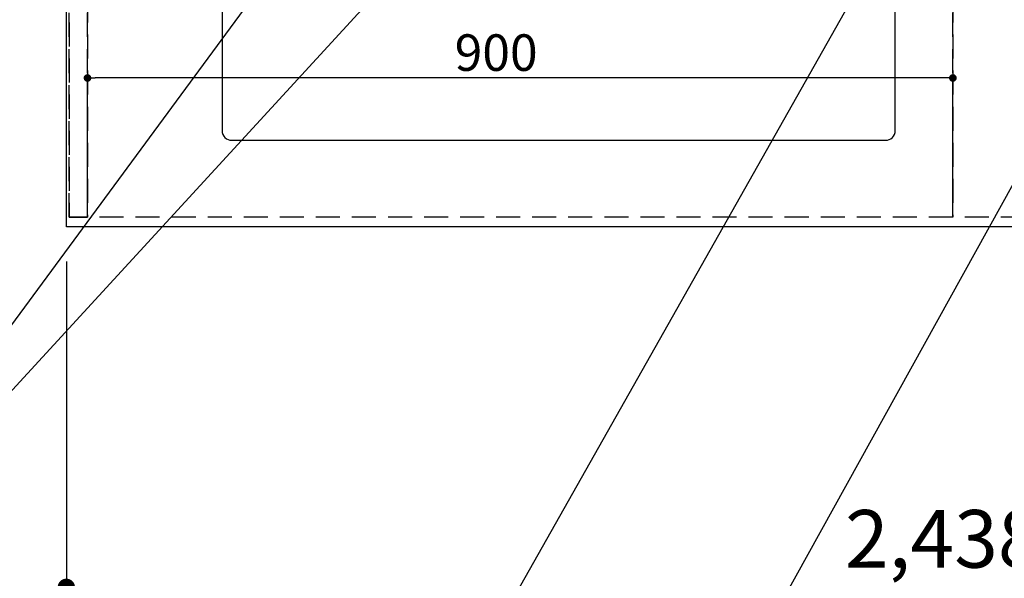
# Model space of a CAD drawing. Extents: x 27948 to 54421, y -25 to 8845.
# Drawn here: x 43482 to 44506, y 5874 to 6455 of the extents above; entities that cross this region are included whole.
import ezdxf

# ---------------------------------------------------------------- set-up
doc = ezdxf.new("R2010")
doc.units = 0
doc.header["$LTSCALE"] = 50
doc.header["$MEASUREMENT"] = 0
doc.linetypes.add('DASHED', pattern=[0.75, 0.5, -0.25])
doc.linetypes.add('HIDDEN', pattern=[0.375, 0.25, -0.125])
doc.layers.get('0').update_dxf_attribs({"linetype": 'CONTINUOUS'})
doc.layers.get('DEFPOINTS').update_dxf_attribs({"color": 146, "linetype": 'CONTINUOUS'})
for name, color, linetype in [('121-キャビネット（中）', 253, 'HIDDEN'), ('126-甲板', 2, 'CONTINUOUS'), ('160-文字', 254, 'CONTINUOUS'), ('166-寸法B', 11, 'CONTINUOUS')]:
    doc.layers.add(name, color=color, linetype=linetype)
doc.styles.add('KH001', font='msgothic.ttc')
doc.dimstyles.new('KH1xx015', dxfattribs={"dimscale": 10, "dimtxt": 3.8, "dimasz": 0.8, "dimexe": 0.3, "dimexo": 1.2, "dimgap": 0.5, "dimtad": 3, "dimdec": 1, "dimdsep": 46, "dimlunit": 6, "dimtxsty": 'KH001', "dimblk": 'DOT', "dimcen": 1, "dimdle": 1, "dimclrd": 256, "dimclre": 256, "dimclrt": 256, "dimadec": 0, "dimazin": 0, "dimtfac": 1, "dimtdec": 1, "dimtix": 1, "dimtmove": 2, "dimatfit": 3, "dimldrblk": 'CLOSEDBLANK', "dimfxl": 1, "dimtolj": 1, "dimtzin": 0, "dimlwd": -1, "dimlwe": -1, "dimarcsym": 0})
doc.dimstyles.new('KH1xx030', dxfattribs={"dimscale": 30, "dimtxt": 2, "dimasz": 0.6, "dimexe": 0.3, "dimexo": 1.2, "dimgap": 0.5, "dimtad": 3, "dimdec": 1, "dimdsep": 46, "dimlunit": 6, "dimtxsty": 'KH001', "dimblk": 'DOT', "dimcen": 1, "dimdle": 1, "dimclrd": 256, "dimclre": 256, "dimclrt": 256, "dimadec": 0, "dimazin": 0, "dimtfac": 1, "dimtdec": 1, "dimtix": 1, "dimtmove": 2, "dimatfit": 3, "dimldrblk": 'CLOSEDBLANK', "dimfxl": 1, "dimtolj": 1, "dimtzin": 0, "dimlwd": -1, "dimlwe": -1, "dimarcsym": 0})

# ---------------------------------------------------------------- blocks, each defined once
blk = doc.blocks.new('_Dot')
at = {"color": 0, "linetype": 'ByBlock', "lineweight": -2}
blk.add_line((-0.5, 0), (-1, 0), dxfattribs=at)
at = {"color": 0, "linetype": 'ByBlock', "const_width": 0.5}
blk.add_lwpolyline([(-0.25, 0, 1), (0.25, 0, 1)], format="xyb", close=True, dxfattribs=at)
blk = doc.blocks.new('*D41')
at = {"layer": '166-寸法B', "transparency": 16777216}
for p, q in [((43531, 6203.3), (43531, 5855.3)), ((45969, 6203.3), (45969, 5855.3)), ((43549, 5864.3), (45951, 5864.3))]:
    blk.add_line(p, q, dxfattribs=at)
at = {"layer": 'DEFPOINTS', "color": 0, "transparency": 16777216}
for p in [(43531, 6239.3), (45969, 6239.3), (45969, 5864.3)]:
    blk.add_point(p, dxfattribs=at)
at = {"layer": '166-寸法B', "transparency": 16777216, "xscale": 18, "yscale": 18, "zscale": 18, "rotation": 180}
blk.add_blockref('_Dot', (43531, 5864.3), dxfattribs=at)
at = {"layer": '166-寸法B', "transparency": 16777216, "xscale": 18, "yscale": 18, "zscale": 18}
blk.add_blockref('_Dot', (45969, 5864.3), dxfattribs=at)
at = {"layer": '166-寸法B', "transparency": 16777216, "insert": (44750, 5914.7), "char_height": 60, "attachment_point": 5, "style": 'KH001'}
blk.add_mtext('\\A1;2,438〈ﾜｰｸﾄｯﾌﾟ寸法〉', dxfattribs=at)
blk = doc.blocks.new('_ClosedBlank')
at = {"color": 0, "linetype": 'ByBlock', "lineweight": -2}
for p, q in [((-1, 0.167), (0, 0)), ((-1, 0.167), (-1, -0.167)), ((0, 0), (-1, -0.167))]:
    blk.add_line(p, q, dxfattribs=at)
blk = doc.blocks.new('*D62')
at = {"layer": '166-寸法B', "transparency": 16777216}
for p, q in [((43531, 6203.3), (43531, 5720.3)), ((45972, 6203.3), (45972, 5720.3)), ((43549, 5729.3), (45954, 5729.3))]:
    blk.add_line(p, q, dxfattribs=at)
at = {"layer": 'DEFPOINTS', "color": 0, "transparency": 16777216}
for p in [(43531, 6239.3), (45972, 6239.3), (45972, 5729.3)]:
    blk.add_point(p, dxfattribs=at)
at = {"layer": '166-寸法B', "transparency": 16777216, "xscale": 18, "yscale": 18, "zscale": 18, "rotation": 180}
blk.add_blockref('_Dot', (43531, 5729.3), dxfattribs=at)
at = {"layer": '166-寸法B', "transparency": 16777216, "xscale": 18, "yscale": 18, "zscale": 18}
blk.add_blockref('_Dot', (45972, 5729.3), dxfattribs=at)
at = {"layer": '166-寸法B', "transparency": 16777216, "insert": (44751.5, 5778.1), "char_height": 60, "attachment_point": 5, "style": 'KH001'}
blk.add_mtext('\\A1;2,441', dxfattribs=at)
blk = doc.blocks.new('*D67')
at = {"layer": 'DEFPOINTS', "transparency": 16777216}
for p, q in [((43553, 6261.3), (43553, 6397.2)), ((44445, 6394.2), (43561, 6394.2)), ((44453, 6261.3), (44453, 6397.2))]:
    blk.add_line(p, q, dxfattribs=at)
at = {"layer": 'DEFPOINTS', "color": 0, "transparency": 16777216}
for p in [(43553, 6394.2), (43553, 6249.3), (44453, 6249.3)]:
    blk.add_point(p, dxfattribs=at)
at = {"layer": 'DEFPOINTS', "transparency": 16777216, "xscale": 8, "yscale": 8, "zscale": 8, "rotation": 180}
blk.add_blockref('_Dot', (43553, 6394.2), dxfattribs=at)
at = {"layer": 'DEFPOINTS', "transparency": 16777216, "xscale": 8, "yscale": 8, "zscale": 8}
blk.add_blockref('_Dot', (44453, 6394.2), dxfattribs=at)
at = {"layer": 'DEFPOINTS', "transparency": 16777216, "insert": (43978, 6420.6), "char_height": 38, "attachment_point": 5, "style": 'KH001'}
blk.add_mtext('\\A1;900', dxfattribs=at)

msp = doc.modelspace()

# ---------------------------------------------------------------- linework, layer by layer
at = {"layer": '121-キャビネット（中）', "ltscale": 2}
msp.add_lwpolyline([(43534.03, 6249.34), (43553.03, 6249.34), (43553.03, 7089.34), (43534.03, 7089.34)], close=True, dxfattribs=at)
msp.add_lwpolyline([(45953.03, 6249.34), (43553.03, 6249.34), (43553.03, 6908.34)], dxfattribs=at)
at = {"layer": '126-甲板'}
msp.add_lwpolyline([(43531.03, 7339.34), (45969.03, 7339.34), (45969.03, 6239.34), (43531.03, 6239.34)], close=True, dxfattribs=at)
at = {"layer": '126-甲板', "linetype": 'Continuous'}
msp.add_lwpolyline([(44383.03, 6764.34), (43703.03, 6764.34, 0.4142136), (43693.03, 6754.34), (43693.03, 6339.34, 0.4142136), (43703.03, 6329.34), (44383.03, 6329.34, 0.4142136), (44393.03, 6339.34), (44393.03, 6754.34, 0.4142136)], format="xyb", close=True, dxfattribs=at)
at = {"layer": 'DEFPOINTS', "linetype": 'DASHED'}
for points in [[(43553.03, 6249.34), (43534.03, 6249.34), (43534.03, 6889.34), (43553.03, 6889.34)], [(44453.03, 6249.34), (43553.03, 6249.34), (43553.03, 6889.34), (44453.03, 6889.34)], [(45203.03, 6249.34), (44453.03, 6249.34), (44453.03, 6889.34), (45203.03, 6889.34)]]:
    msp.add_lwpolyline(points, close=True, dxfattribs=at)

# ---------------------------------------------------------------- dimensions: what is measured, and where the dimension line sits
at = {"layer": '166-寸法B'}
dim = msp.add_linear_dim(base=(45969.03, 5864.34), p1=(43531.03, 6239.34), p2=(45969.03, 6239.34), angle=180, text='<>〈ﾜｰｸﾄｯﾌﾟ寸法〉', dimstyle='KH1xx030', dxfattribs=at)
dim.commit()
dim.dimension.update_dxf_attribs({"geometry": '*D41', "text_midpoint": (44750.03, 5914.67)})
dim = msp.add_linear_dim(base=(45972.03, 5729.34), p1=(43531.03, 6239.34), p2=(45972.03, 6239.34), angle=180, dimstyle='KH1xx030', dxfattribs=at)
dim.commit()
dim.dimension.update_dxf_attribs({"geometry": '*D62', "text_midpoint": (44751.53, 5778.15)})
at = {"layer": 'DEFPOINTS'}
dim = msp.add_linear_dim(base=(43553.03, 6394.22), p1=(44453.03, 6249.34), p2=(43553.03, 6249.34), angle=180, dimstyle='KH1xx015', dxfattribs=at)
dim.commit()
dim.dimension.update_dxf_attribs({"geometry": '*D67', "text_midpoint": (43978.03, 6420.63), "dimtype": 128})

# ---------------------------------------------------------------- leaders
at = {"layer": '160-文字', "annotation_type": 0, "has_hookline": 1, "hookline_direction": 1}
for points, text_width in [([(44823.03, 6839.34), (43891.66, 5157.24), (43891.06, 5157.24)], 1630.62), ([(44553.03, 6839.34), (43780.78, 5472.07), (43780.18, 5472.07)], 1240.62), ([(43923.03, 6747.32), (43287.08, 5884.05), (43286.48, 5884.05)], 964.26)]:
    msp.add_leader(points, dimstyle='KH1xx030', override={"dimgap": 0.5, "dimtad": 1}, dxfattribs=dict(at, text_width=text_width))
at = {"layer": '160-文字'}
msp.add_leader([(44163.03, 6819.34), (43304.48, 5884.05)], dimstyle='KH1xx030', override={"dimgap": 0.5, "dimtad": 1}, dxfattribs=at)

doc.saveas('drawing.dxf')
